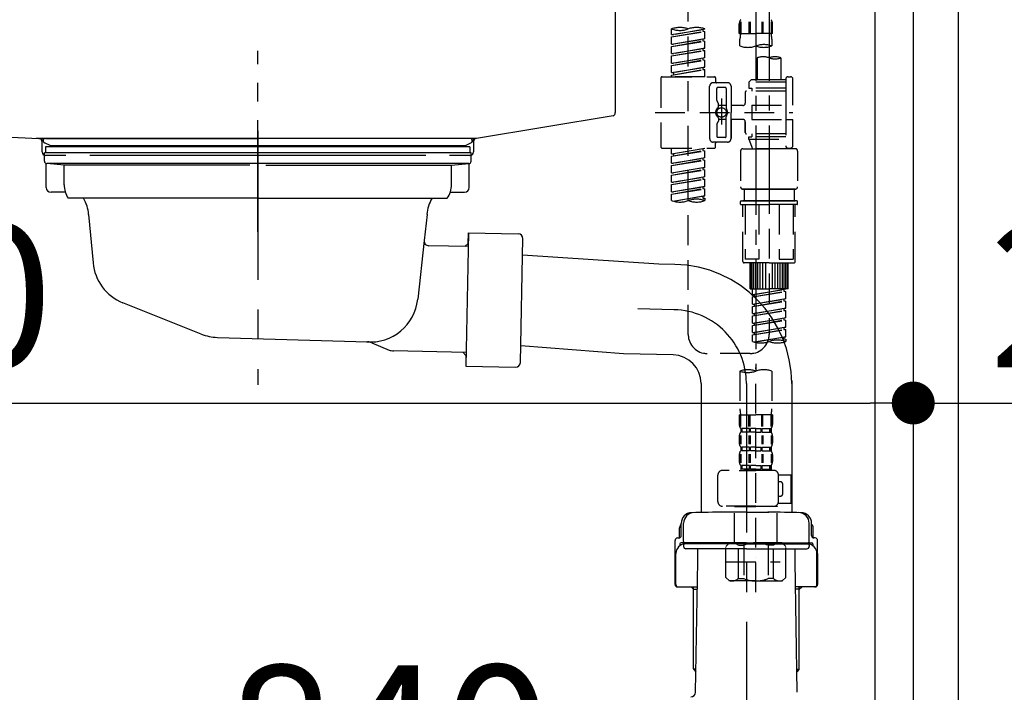
# Model space of a CAD drawing. Extents: x 28111 to 54233, y 210 to 8610.
# Drawn here: x 35281 to 35694, y 2429 to 2711 of the extents above; entities that cross this region are included whole.
import ezdxf

# ---------------------------------------------------------------- set-up
doc = ezdxf.new("R2010")
doc.units = 0
doc.header["$LTSCALE"] = 50
doc.header["$MEASUREMENT"] = 0
for name, pattern in [('CENTER', [2, 1.25, -0.25, 0.25, -0.25]), ('CENTER2', [1.125, 0.75, -0.125, 0.125, -0.125]), ('DASHED', [0.75, 0.5, -0.25]), ('STYLE_01', [1.40625, 0.9375, -0.15625, 0.15625, -0.15625])]:
    doc.linetypes.add(name, pattern=pattern)
doc.layers.get('0').update_dxf_attribs({"linetype": 'CONTINUOUS'})
for name, color, linetype in [('122-扉', 6, 'CONTINUOUS'), ('140-パーツ芯', 13, 'CENTER'), ('150-機器', 8, 'CONTINUOUS'), ('166-寸法B', 11, 'CONTINUOUS')]:
    doc.layers.add(name, color=color, linetype=linetype)
doc.styles.add('KH001', font='txt')
doc.dimstyles.new('KH1xx030', dxfattribs={"dimscale": 30, "dimtxt": 2, "dimasz": 0.6, "dimexe": 0.3, "dimexo": 1.2, "dimgap": 0.5, "dimtad": 3, "dimdec": 1, "dimdsep": 46, "dimlunit": 6, "dimtxsty": 'KH001', "dimblk": 'DOT', "dimcen": 1, "dimdle": 1, "dimclrd": 256, "dimclre": 256, "dimclrt": 256, "dimadec": 0, "dimazin": 0, "dimtfac": 1, "dimtdec": 1, "dimtix": 1, "dimtmove": 2, "dimatfit": 3, "dimldrblk": 'CLOSEDBLANK', "dimfxl": 1, "dimtolj": 1, "dimtzin": 0, "dimlwd": -1, "dimlwe": -1, "dimarcsym": 0})

# ---------------------------------------------------------------- blocks, each defined once
blk = doc.blocks.new('_Dot')
at = {"color": 0, "linetype": 'ByBlock', "lineweight": -2}
blk.add_line((-0.5, 0), (-1, 0), dxfattribs=at)
at = {"color": 0, "linetype": 'ByBlock', "const_width": 0.5}
blk.add_lwpolyline([(-0.25, 0, 1), (0.25, 0, 1)], format="xyb", close=True, dxfattribs=at)
blk = doc.blocks.new('*D269')
at = {"layer": '166-寸法B', "transparency": 16777216}
for p, q in [((35656.09, 2795.1), (35656.09, 2541.29)), ((35856.09, 2795.1), (35856.09, 2541.29)), ((35674.09, 2550.29), (35838.09, 2550.29))]:
    blk.add_line(p, q, dxfattribs=at)
at = {"layer": '166-寸法B', "transparency": 16777216, "xscale": 18, "yscale": 18, "zscale": 18, "rotation": 180}
blk.add_blockref('_Dot', (35656.09, 2550.29), dxfattribs=at)
at = {"layer": '166-寸法B', "transparency": 16777216, "xscale": 18, "yscale": 18, "zscale": 18}
blk.add_blockref('_Dot', (35856.09, 2550.29), dxfattribs=at)
at = {"layer": '166-寸法B', "transparency": 16777216, "insert": (35756.09, 2595.29), "char_height": 60, "attachment_point": 5, "style": 'KH001'}
blk.add_mtext('\\A1;200', dxfattribs=at)
blk = doc.blocks.new('_ClosedBlank')
at = {"color": 0, "linetype": 'ByBlock', "lineweight": -2}
for p, q in [((-1, 0.167), (0, 0)), ((-1, 0.167), (-1, -0.167)), ((0, 0), (-1, -0.167))]:
    blk.add_line(p, q, dxfattribs=at)
blk = doc.blocks.new('*D271')
at = {"layer": '166-寸法B', "transparency": 16777216}
for p, q in [((35016.09, 2759.1), (35016.09, 2541.29)), ((35656.09, 2759.1), (35656.09, 2541.29)), ((35034.09, 2550.29), (35638.09, 2550.29))]:
    blk.add_line(p, q, dxfattribs=at)
at = {"layer": '166-寸法B', "transparency": 16777216, "xscale": 18, "yscale": 18, "zscale": 18, "rotation": 180}
blk.add_blockref('_Dot', (35016.09, 2550.29), dxfattribs=at)
at = {"layer": '166-寸法B', "transparency": 16777216, "xscale": 18, "yscale": 18, "zscale": 18}
blk.add_blockref('_Dot', (35656.09, 2550.29), dxfattribs=at)
at = {"layer": '166-寸法B', "transparency": 16777216, "insert": (35226.91, 2595.29), "char_height": 60, "attachment_point": 5, "style": 'KH001'}
blk.add_mtext('\\A1;640', dxfattribs=at)
blk = doc.blocks.new('*D272')
at = {"layer": '166-寸法B', "transparency": 16777216}
for p, q in [((35016.09, 2795.1), (35016.09, 2356.29)), ((35856.09, 2795.1), (35856.09, 2356.29)), ((35838.09, 2365.29), (35034.09, 2365.29))]:
    blk.add_line(p, q, dxfattribs=at)
at = {"layer": '166-寸法B', "transparency": 16777216, "xscale": 18, "yscale": 18, "zscale": 18, "rotation": 180}
blk.add_blockref('_Dot', (35016.09, 2365.29), dxfattribs=at)
at = {"layer": '166-寸法B', "transparency": 16777216, "xscale": 18, "yscale": 18, "zscale": 18}
blk.add_blockref('_Dot', (35856.09, 2365.29), dxfattribs=at)
at = {"layer": '166-寸法B', "transparency": 16777216, "insert": (35436.09, 2410.29), "char_height": 60, "attachment_point": 5, "style": 'KH001'}
blk.add_mtext('\\A1;840', dxfattribs=at)

msp = doc.modelspace()

# ---------------------------------------------------------------- linework, layer by layer
at = {"layer": '122-扉', "color": 253}
for points in [[(35640.09, 2831.1), (35656.09, 2831.1), (35656.09, 2161.1), (35640.09, 2161.1)], [(35656.09, 2011.1), (35675.09, 2011.1), (35675.09, 2831.1), (35656.09, 2831.1)]]:
    msp.add_lwpolyline(points, close=True, dxfattribs=at)
at = {"layer": '140-パーツ芯', "linetype": 'STYLE_01'}
msp.add_line((35381.09, 2622.09), (35381.09, 2697.99), dxfattribs=at)
at = {"layer": '150-機器', "linetype": 'Continuous'}
for p, q in [((35531.09, 2869.6), (35531.09, 2672.11)), ((35097.51, 2671.02), (35289.17, 2661.25)), ((35530.15, 2670.72), (35472.85, 2661.3)), ((35472.85, 2661.3), (35288.08, 2661.3)), ((35289.17, 2661.25), (35290.59, 2661.17)), ((35290.59, 2655.6), (35290.59, 2659.75)), ((35471.59, 2659.82), (35471.59, 2655.6)), ((35300.59, 2654.1), (35292.09, 2654.1)), ((35451.59, 2654.1), (35310.59, 2654.1)), ((35470.09, 2654.1), (35461.59, 2654.1))]:
    msp.add_line(p, q, dxfattribs=at)
at = {"layer": '150-機器', "color": 13, "linetype": 'CENTER2'}
for p, q in [((35590.08, 2835.41), (35590.08, 2563.66)), ((35595.62, 2835.5), (35595.62, 2634.37))]:
    msp.add_line(p, q, dxfattribs=at)
at = {"layer": '150-機器', "color": 13, "linetype": 'DASHED', "ltscale": 0.5}
for p, q in [((35561.71, 2579.02), (35561.71, 2776.66)), ((35583.54, 2710.22), (35583.54, 2705.31)), ((35583.73, 2710.22), (35583.73, 2705.31)), ((35587.18, 2710.22), (35587.18, 2705.31)), ((35587.64, 2710.22), (35587.64, 2705.31)), ((35592.52, 2710.22), (35592.52, 2705.31)), ((35592.98, 2710.22), (35592.98, 2705.31)), ((35596.43, 2710.22), (35596.43, 2705.31)), ((35596.62, 2710.22), (35596.62, 2705.31)), ((35554.72, 2704.85), (35554.72, 2707.21)), ((35554.72, 2704.85), (35568.69, 2707.1)), ((35554.72, 2703.85), (35567.84, 2706.21)), ((35554.72, 2703.85), (35568.69, 2706.1)), ((35568.69, 2707.1), (35555.57, 2704.74)), ((35567.84, 2706.95), (35567.84, 2706.21)), ((35567.84, 2706.21), (35568.69, 2706.1)), ((35567.84, 2706.21), (35568.69, 2706.1)), ((35567.84, 2706.21), (35568.69, 2706.1)), ((35568.69, 2707.1), (35568.69, 2707.21)), ((35568.69, 2703.11), (35568.69, 2706.1)), ((35568.69, 2703.11), (35568.69, 2706.1)), ((35583.1, 2705.31), (35583.1, 2709.35)), ((35597.06, 2705.31), (35597.06, 2709.35)), ((35554.72, 2704.85), (35555.57, 2704.74)), ((35554.72, 2700.86), (35554.72, 2703.85)), ((35554.72, 2700.86), (35568.69, 2703.11)), ((35554.72, 2699.86), (35567.84, 2702.22)), ((35554.72, 2699.86), (35568.69, 2702.11)), ((35568.69, 2703.11), (35555.57, 2700.75)), ((35567.84, 2702.96), (35567.84, 2702.22)), ((35567.84, 2702.96), (35567.84, 2702.22)), ((35567.84, 2702.22), (35568.69, 2702.11)), ((35567.84, 2702.22), (35568.69, 2702.11)), ((35568.69, 2699.12), (35568.69, 2702.11)), ((35568.69, 2699.12), (35568.69, 2702.11)), ((35583.1, 2705.31), (35590.08, 2705.31)), ((35583.4, 2700.06), (35583.4, 2702.88)), ((35597.06, 2705.31), (35590.08, 2705.31)), ((35596.76, 2702.88), (35596.76, 2700.06)), ((35554.72, 2700.86), (35555.57, 2700.75)), ((35554.72, 2696.87), (35554.72, 2699.86)), ((35554.72, 2696.87), (35568.69, 2699.12)), ((35554.72, 2695.87), (35567.84, 2698.23)), ((35554.72, 2695.87), (35568.69, 2698.12)), ((35568.69, 2699.12), (35555.57, 2696.76)), ((35567.84, 2698.98), (35567.84, 2698.23)), ((35567.84, 2698.97), (35567.84, 2698.23)), ((35567.84, 2698.97), (35567.84, 2698.23)), ((35567.84, 2698.23), (35568.69, 2698.12)), ((35567.84, 2698.23), (35568.69, 2698.12)), ((35567.84, 2698.23), (35568.69, 2698.12)), ((35567.89, 2698.99), (35568.69, 2699.12)), ((35568.69, 2695.13), (35568.69, 2698.12)), ((35568.69, 2695.13), (35568.69, 2698.12)), ((35554.72, 2696.87), (35555.57, 2696.76)), ((35554.72, 2692.88), (35554.72, 2695.87)), ((35554.72, 2692.88), (35568.69, 2695.13)), ((35554.72, 2691.88), (35567.84, 2694.24)), ((35554.72, 2691.88), (35568.69, 2694.13)), ((35568.69, 2695.13), (35555.57, 2692.77)), ((35567.84, 2694.98), (35567.84, 2694.24)), ((35567.84, 2694.98), (35567.84, 2694.24)), ((35567.84, 2694.24), (35568.69, 2694.13)), ((35567.84, 2694.24), (35568.69, 2694.13)), ((35568.69, 2691.14), (35568.69, 2694.13)), ((35568.69, 2691.14), (35568.69, 2694.13)), ((35590.63, 2695.1), (35590.63, 2685.91)), ((35600.6, 2695.1), (35600.6, 2685.91)), ((35554.72, 2692.88), (35555.57, 2692.77)), ((35554.72, 2688.89), (35554.72, 2691.88)), ((35554.72, 2688.89), (35568.69, 2691.14)), ((35554.72, 2687.89), (35567.84, 2690.25)), ((35554.72, 2687.89), (35568.69, 2690.14)), ((35568.69, 2691.14), (35555.57, 2688.78)), ((35567.84, 2691.01), (35567.84, 2690.25)), ((35567.84, 2690.99), (35567.84, 2690.25)), ((35567.84, 2690.99), (35567.84, 2690.25)), ((35567.84, 2690.25), (35568.69, 2690.14)), ((35567.84, 2690.25), (35568.69, 2690.14)), ((35567.89, 2691.01), (35568.69, 2691.14)), ((35568.69, 2687.15), (35568.69, 2690.14)), ((35568.69, 2687.15), (35568.69, 2690.14)), ((35550.24, 2686.65), (35550.24, 2657.73)), ((35550.73, 2687.15), (35572.68, 2687.15)), ((35554.72, 2688.89), (35555.57, 2688.78)), ((35554.72, 2687.15), (35554.72, 2687.89)), ((35568.69, 2687.15), (35554.72, 2687.15)), ((35555.57, 2688.78), (35555.57, 2688.04)), ((35573.18, 2686.65), (35573.18, 2685.16)), ((35588.14, 2685.91), (35587.14, 2684.91)), ((35590.63, 2685.91), (35588.14, 2685.91)), ((35602.6, 2685.91), (35590.63, 2685.91)), ((35602.6, 2686.16), (35602.6, 2685.91)), ((35602.6, 2685.91), (35602.6, 2675.18)), ((35603.59, 2687.15), (35604.59, 2687.15)), ((35605.59, 2675.18), (35605.59, 2686.16)), ((35570.68, 2672.19), (35570.68, 2683.16)), ((35578.16, 2684.66), (35572.18, 2684.66)), ((35573.67, 2677.31), (35573.67, 2682.17)), ((35577.16, 2682.66), (35574.17, 2682.66)), ((35577.66, 2682.17), (35577.66, 2673.87)), ((35579.66, 2683.16), (35579.66, 2672.19)), ((35602.6, 2681.17), (35586.14, 2681.17)), ((35602.6, 2684.91), (35587.14, 2684.91)), ((35587.14, 2684.91), (35587.14, 2682.42)), ((35587.14, 2682.42), (35588.39, 2682.42)), ((35588.39, 2682.42), (35588.39, 2681.17)), ((35602.6, 2682.42), (35588.39, 2682.42)), ((35590.63, 2685.11), (35590.58, 2685.11)), ((35573.74, 2677.06), (35574.31, 2676.09)), ((35575.67, 2678.05), (35575.67, 2667.11)), ((35575.67, 2677.18), (35575.67, 2667.21)), ((35585.64, 2680.67), (35585.64, 2676.13)), ((35574.37, 2674.59), (35574.37, 2675.84)), ((35577.66, 2675.14), (35574.37, 2675.15)), ((35584.64, 2675.13), (35579.66, 2675.13)), ((35588.39, 2675.18), (35588.39, 2669.2)), ((35588.39, 2675.18), (35605.59, 2675.18)), ((35602.6, 2675.18), (35602.6, 2658.05)), ((35547.79, 2672.19), (35605.59, 2672.19)), ((35570.68, 2672.19), (35570.68, 2661.22)), ((35574.37, 2669.79), (35574.37, 2668.55)), ((35577.66, 2669.24), (35574.37, 2669.24)), ((35577.66, 2662.22), (35577.66, 2670.52)), ((35579.66, 2661.22), (35579.66, 2672.19)), ((35584.64, 2669.25), (35579.66, 2669.25)), ((35579.66, 2669.25), (35579.66, 2661.22)), ((35588.39, 2669.2), (35605.59, 2669.2)), ((35602.85, 2669.2), (35605.59, 2669.2)), ((35605.59, 2658.23), (35605.59, 2669.2)), ((35573.67, 2667.07), (35573.67, 2662.22)), ((35573.74, 2667.32), (35574.31, 2668.3)), ((35585.64, 2668.25), (35585.64, 2663.71)), ((35585.64, 2663.71), (35585.64, 2668.25)), ((35577.16, 2661.72), (35574.17, 2661.72)), ((35602.6, 2663.22), (35586.14, 2663.22)), ((35587.14, 2661.97), (35588.39, 2661.97)), ((35587.14, 2660.97), (35587.14, 2661.97)), ((35587.14, 2660.97), (35602.6, 2660.97)), ((35587.14, 2660.97), (35588.63, 2656.98)), ((35588.39, 2663.22), (35588.39, 2661.97)), ((35602.6, 2661.97), (35588.39, 2661.97)), ((35595.62, 2660.92), (35595.62, 2579.02)), ((35550.73, 2657.23), (35572.68, 2657.23)), ((35554.72, 2654.87), (35554.72, 2657.23)), ((35554.72, 2654.87), (35568.69, 2657.12)), ((35568.69, 2657.12), (35555.57, 2654.76)), ((35567.84, 2656.97), (35567.84, 2656.23)), ((35578.16, 2659.73), (35572.18, 2659.73)), ((35573.18, 2657.73), (35573.18, 2659.23)), ((35578.16, 2659.73), (35573.67, 2659.73)), ((35584.65, 2656.98), (35595.62, 2656.98)), ((35602.6, 2656.98), (35588.63, 2656.98)), ((35606.59, 2656.98), (35595.62, 2656.98)), ((35602.83, 2657.59), (35602.6, 2656.98)), ((35603.59, 2657.23), (35604.59, 2657.23)), ((35554.72, 2653.87), (35567.84, 2656.23)), ((35554.72, 2653.87), (35568.69, 2656.12)), ((35554.72, 2654.87), (35555.57, 2654.76)), ((35554.72, 2650.88), (35554.72, 2653.87)), ((35554.72, 2650.88), (35568.69, 2653.13)), ((35554.72, 2649.88), (35567.84, 2652.24)), ((35554.72, 2649.88), (35568.69, 2652.14)), ((35555.57, 2654.76), (35555.57, 2654.02)), ((35568.69, 2653.13), (35555.57, 2650.77)), ((35567.84, 2656.23), (35568.69, 2656.12)), ((35567.84, 2656.23), (35568.69, 2656.12)), ((35567.84, 2656.23), (35568.69, 2656.12)), ((35567.84, 2652.98), (35567.84, 2652.24)), ((35567.84, 2652.98), (35567.84, 2652.24)), ((35567.84, 2652.24), (35568.69, 2652.14)), ((35567.84, 2652.24), (35568.69, 2652.14)), ((35568.69, 2653.13), (35568.69, 2656.12)), ((35568.69, 2653.13), (35568.69, 2656.12)), ((35568.69, 2649.14), (35568.69, 2652.14)), ((35568.69, 2649.14), (35568.69, 2652.14)), ((35583.65, 2655.99), (35583.65, 2641.02)), ((35607.58, 2655.99), (35607.58, 2641.02)), ((35554.72, 2650.88), (35555.57, 2650.77)), ((35554.72, 2646.89), (35554.72, 2649.88)), ((35554.72, 2646.89), (35568.69, 2649.14)), ((35554.72, 2645.89), (35567.84, 2648.25)), ((35554.72, 2645.89), (35568.69, 2648.15)), ((35568.69, 2649.14), (35555.57, 2646.79)), ((35567.84, 2649.01), (35567.84, 2648.25)), ((35567.84, 2648.99), (35567.84, 2648.25)), ((35567.84, 2648.99), (35567.84, 2648.25)), ((35567.84, 2648.25), (35568.69, 2648.15)), ((35567.84, 2648.25), (35568.69, 2648.15)), ((35567.84, 2648.25), (35568.69, 2648.15)), ((35567.89, 2649.01), (35568.69, 2649.14)), ((35568.69, 2645.15), (35568.69, 2648.15)), ((35568.69, 2645.15), (35568.69, 2648.15)), ((35554.72, 2646.89), (35555.57, 2646.79)), ((35554.72, 2642.9), (35554.72, 2645.89)), ((35554.72, 2642.9), (35568.69, 2645.15)), ((35554.72, 2641.9), (35567.84, 2644.26)), ((35554.72, 2641.9), (35568.69, 2644.16)), ((35568.69, 2645.15), (35555.57, 2642.8)), ((35567.84, 2645), (35567.84, 2644.26)), ((35567.84, 2645), (35567.84, 2644.26)), ((35567.84, 2644.26), (35568.69, 2644.16)), ((35567.84, 2644.26), (35568.69, 2644.16)), ((35568.69, 2641.16), (35568.69, 2644.16)), ((35568.69, 2641.16), (35568.69, 2644.16)), ((35554.72, 2642.9), (35555.57, 2642.8)), ((35554.72, 2638.91), (35554.72, 2641.9)), ((35554.72, 2638.91), (35568.69, 2641.16)), ((35554.72, 2637.91), (35567.84, 2640.27)), ((35554.72, 2637.91), (35568.69, 2640.17)), ((35568.69, 2641.16), (35555.57, 2638.81)), ((35567.84, 2641.03), (35567.84, 2640.27)), ((35567.84, 2641.01), (35567.84, 2640.27)), ((35567.84, 2641.01), (35567.84, 2640.27)), ((35567.84, 2640.27), (35568.69, 2640.17)), ((35567.84, 2640.27), (35568.69, 2640.17)), ((35567.89, 2641.04), (35568.69, 2641.16)), ((35568.69, 2637.17), (35568.69, 2640.17)), ((35568.69, 2637.17), (35568.69, 2640.17)), ((35584.65, 2640.03), (35595.62, 2640.03)), ((35595.62, 2640.03), (35584.65, 2640.03)), ((35585.14, 2640.03), (35585.14, 2635.04)), ((35595.62, 2640.04), (35585.82, 2640.04)), ((35595.62, 2640.04), (35605.42, 2640.04)), ((35606.59, 2640.03), (35595.62, 2640.03)), ((35595.62, 2640.03), (35606.59, 2640.03)), ((35606.09, 2640.03), (35606.09, 2635.04)), ((35554.72, 2638.91), (35555.57, 2638.81)), ((35554.72, 2635.18), (35554.72, 2637.91)), ((35555.26, 2635.01), (35568.69, 2637.17)), ((35568.69, 2637.17), (35555.81, 2634.86)), ((35567.84, 2637.04), (35567.84, 2636.28)), ((35567.84, 2637.02), (35567.84, 2636.28)), ((35567.84, 2637.02), (35567.84, 2636.28)), ((35567.84, 2636.28), (35568.69, 2636.18)), ((35567.84, 2636.28), (35568.69, 2636.18)), ((35567.89, 2637.05), (35568.69, 2637.17)), ((35568.69, 2636.18), (35568.69, 2635.18)), ((35583.65, 2633.74), (35583.65, 2634.84)), ((35583.85, 2635.04), (35584.65, 2635.04)), ((35583.85, 2633.54), (35595.62, 2633.54)), ((35584.65, 2635.04), (35595.62, 2635.04)), ((35585.14, 2635.04), (35584.65, 2635.04)), ((35595.62, 2635.04), (35584.65, 2635.04)), ((35585.14, 2635.04), (35584.65, 2635.04)), ((35584.65, 2609.61), (35584.65, 2633.54)), ((35585.51, 2633.54), (35585.51, 2610.61)), ((35591.35, 2633.54), (35591.35, 2610.61)), ((35606.59, 2635.04), (35595.62, 2635.04)), ((35595.62, 2635.04), (35606.59, 2635.04)), ((35607.38, 2633.54), (35595.62, 2633.54)), ((35599.88, 2633.54), (35599.88, 2610.61)), ((35605.72, 2633.54), (35605.72, 2610.61)), ((35606.09, 2635.04), (35606.59, 2635.04)), ((35606.09, 2635.04), (35606.59, 2635.04)), ((35607.38, 2635.04), (35606.59, 2635.04)), ((35606.59, 2609.61), (35606.59, 2633.54)), ((35607.58, 2633.74), (35607.58, 2634.84)), ((35595.62, 2609.11), (35585.14, 2609.11)), ((35591.35, 2610.61), (35585.51, 2610.61)), ((35587.64, 2598.14), (35587.64, 2609.11)), ((35587.94, 2598.14), (35587.94, 2609.11)), ((35588.53, 2598.14), (35588.53, 2609.11)), ((35589.23, 2598.14), (35589.23, 2609.11)), ((35590.03, 2598.14), (35590.03, 2609.11)), ((35590.93, 2598.14), (35590.93, 2609.11)), ((35591.93, 2598.14), (35591.93, 2609.11)), ((35593.02, 2598.14), (35593.02, 2609.11)), ((35594.22, 2598.14), (35594.22, 2609.11)), ((35595.62, 2609.11), (35606.09, 2609.11)), ((35597.01, 2598.14), (35597.01, 2609.11)), ((35598.21, 2598.14), (35598.21, 2609.11)), ((35599.31, 2598.14), (35599.31, 2609.11)), ((35599.88, 2610.61), (35605.72, 2610.61)), ((35600.3, 2598.14), (35600.3, 2609.11)), ((35601.2, 2598.14), (35601.2, 2609.11)), ((35602, 2598.14), (35602, 2609.11)), ((35602.7, 2598.14), (35602.7, 2609.11)), ((35603.3, 2598.14), (35603.3, 2609.11)), ((35603.59, 2598.14), (35603.59, 2609.11)), ((35587.64, 2598.14), (35595.62, 2598.14)), ((35588.63, 2595.78), (35588.63, 2598.14)), ((35588.63, 2595.78), (35602.6, 2598.03)), ((35588.63, 2594.78), (35601.75, 2597.14)), ((35588.63, 2594.78), (35602.6, 2597.03)), ((35588.63, 2595.78), (35589.48, 2595.67)), ((35588.63, 2591.79), (35588.63, 2594.78)), ((35602.6, 2598.03), (35589.48, 2595.67)), ((35589.48, 2594.93), (35589.48, 2595.67)), ((35603.59, 2598.14), (35595.62, 2598.14)), ((35601.75, 2597.88), (35601.75, 2597.14)), ((35601.75, 2597.14), (35602.6, 2597.03)), ((35601.75, 2597.14), (35602.6, 2597.03)), ((35601.75, 2597.14), (35602.6, 2597.03)), ((35602.6, 2594.04), (35602.6, 2597.03)), ((35602.6, 2594.04), (35602.6, 2597.03)), ((35588.63, 2591.79), (35602.6, 2594.04)), ((35588.63, 2590.79), (35601.75, 2593.15)), ((35588.63, 2590.79), (35602.6, 2593.04)), ((35588.63, 2591.79), (35589.48, 2591.68)), ((35588.63, 2587.8), (35588.63, 2590.79)), ((35602.6, 2594.04), (35589.48, 2591.68)), ((35589.48, 2590.94), (35589.48, 2591.68)), ((35601.75, 2593.89), (35601.75, 2593.15)), ((35601.75, 2593.89), (35601.75, 2593.15)), ((35601.75, 2593.15), (35602.6, 2593.04)), ((35601.75, 2593.15), (35602.6, 2593.04)), ((35602.6, 2590.05), (35602.6, 2593.04)), ((35602.6, 2590.05), (35602.6, 2593.04)), ((35588.63, 2587.8), (35602.6, 2590.05)), ((35588.63, 2586.8), (35601.75, 2589.16)), ((35588.63, 2586.8), (35602.6, 2589.05)), ((35588.63, 2587.8), (35589.48, 2587.69)), ((35588.63, 2583.81), (35588.63, 2586.8)), ((35588.63, 2583.81), (35602.6, 2586.06)), ((35602.6, 2590.05), (35589.48, 2587.69)), ((35589.48, 2586.95), (35589.48, 2587.69)), ((35602.6, 2586.06), (35589.48, 2583.7)), ((35601.75, 2589.91), (35601.75, 2589.16)), ((35601.75, 2589.9), (35601.75, 2589.16)), ((35601.75, 2589.9), (35601.75, 2589.16)), ((35601.75, 2589.16), (35602.6, 2589.05)), ((35601.75, 2589.16), (35602.6, 2589.05)), ((35601.75, 2589.16), (35602.6, 2589.05)), ((35601.8, 2589.92), (35602.6, 2590.05)), ((35602.6, 2586.06), (35602.6, 2589.05)), ((35602.6, 2586.06), (35602.6, 2589.05)), ((35588.63, 2582.81), (35601.75, 2585.17)), ((35588.63, 2582.81), (35602.6, 2585.06)), ((35588.63, 2583.81), (35589.48, 2583.7)), ((35588.63, 2579.82), (35588.63, 2582.81)), ((35588.63, 2579.82), (35602.6, 2582.07)), ((35589.48, 2582.96), (35589.48, 2583.7)), ((35602.6, 2582.07), (35589.48, 2579.71)), ((35601.75, 2585.91), (35601.75, 2585.17)), ((35601.75, 2585.91), (35601.75, 2585.17)), ((35601.75, 2585.17), (35602.6, 2585.06)), ((35601.75, 2585.17), (35602.6, 2585.06)), ((35601.75, 2581.93), (35601.75, 2581.18)), ((35601.75, 2581.92), (35601.75, 2581.18)), ((35601.75, 2581.92), (35601.75, 2581.18)), ((35601.8, 2581.94), (35602.6, 2582.07)), ((35602.6, 2582.07), (35602.6, 2585.06)), ((35602.6, 2582.07), (35602.6, 2585.06)), ((35588.63, 2578.82), (35601.75, 2581.18)), ((35588.63, 2578.82), (35602.6, 2581.07)), ((35588.63, 2579.82), (35589.48, 2579.71)), ((35588.63, 2576.09), (35588.63, 2578.82)), ((35589.17, 2575.92), (35602.6, 2578.08)), ((35589.48, 2578.97), (35589.48, 2579.71)), ((35602.6, 2578.08), (35589.72, 2575.77)), ((35601.75, 2581.18), (35602.6, 2581.07)), ((35601.75, 2581.18), (35602.6, 2581.07)), ((35601.75, 2577.95), (35601.75, 2577.19)), ((35601.75, 2577.93), (35601.75, 2577.19)), ((35601.75, 2577.93), (35601.75, 2577.19)), ((35601.8, 2577.95), (35602.6, 2578.08)), ((35602.6, 2578.08), (35602.6, 2581.07)), ((35602.6, 2578.08), (35602.6, 2581.07)), ((35601.75, 2577.19), (35602.6, 2577.08)), ((35601.75, 2577.19), (35602.6, 2577.08)), ((35602.6, 2577.08), (35602.6, 2576.09)), ((35587.64, 2571.04), (35569.68, 2571.04)), ((35583.4, 2563.66), (35583.4, 2547.78)), ((35590.08, 2470.89), (35590.08, 2565.2)), ((35596.76, 2563.66), (35596.76, 2547.78)), ((35583.1, 2545.35), (35583.1, 2541.31)), ((35583.1, 2545.35), (35590.08, 2545.35)), ((35583.54, 2540.44), (35583.54, 2545.35)), ((35583.73, 2540.44), (35583.73, 2545.35)), ((35587.18, 2540.44), (35587.18, 2545.35)), ((35587.64, 2540.44), (35587.64, 2545.35)), ((35597.06, 2545.35), (35590.08, 2545.35)), ((35592.52, 2540.44), (35592.52, 2545.35)), ((35592.98, 2540.44), (35592.98, 2545.35)), ((35596.43, 2540.44), (35596.43, 2545.35)), ((35596.62, 2540.44), (35596.62, 2545.35)), ((35597.06, 2545.35), (35597.06, 2541.31)), ((35583.54, 2536.67), (35583.54, 2532.97)), ((35583.7, 2539.57), (35583.7, 2538.07)), ((35584.09, 2539.57), (35583.7, 2539.57)), ((35584.09, 2538.07), (35583.7, 2538.07)), ((35583.73, 2536.67), (35583.73, 2532.97)), ((35584.09, 2538.07), (35584.09, 2539.57)), ((35584.28, 2538.07), (35584.28, 2539.57)), ((35587.41, 2539.57), (35584.28, 2539.57)), ((35587.41, 2538.07), (35584.28, 2538.07)), ((35587.18, 2536.67), (35587.18, 2532.97)), ((35587.41, 2538.07), (35587.41, 2539.57)), ((35587.64, 2536.67), (35587.64, 2532.97)), ((35587.87, 2538.07), (35587.87, 2539.57)), ((35590.08, 2539.57), (35587.87, 2539.57)), ((35590.08, 2538.07), (35587.87, 2538.07)), ((35590.08, 2539.57), (35592.29, 2539.57)), ((35590.08, 2538.07), (35592.29, 2538.07)), ((35592.29, 2538.07), (35592.29, 2539.57)), ((35592.52, 2536.67), (35592.52, 2532.97)), ((35592.75, 2538.07), (35592.75, 2539.57)), ((35592.75, 2539.57), (35595.88, 2539.57)), ((35592.75, 2538.07), (35595.88, 2538.07)), ((35592.98, 2536.67), (35592.98, 2532.97)), ((35595.88, 2538.07), (35595.88, 2539.57)), ((35596.07, 2538.07), (35596.07, 2539.57)), ((35596.07, 2539.57), (35596.46, 2539.57)), ((35596.07, 2538.07), (35596.46, 2538.07)), ((35596.43, 2536.67), (35596.43, 2532.97)), ((35596.46, 2539.57), (35596.46, 2538.07)), ((35596.62, 2536.67), (35596.62, 2532.97)), ((35583.1, 2536.33), (35583.1, 2533.53)), ((35597.06, 2536.33), (35597.06, 2533.53)), ((35583.1, 2528.55), (35583.1, 2525.75)), ((35583.54, 2528.86), (35583.54, 2525.16)), ((35583.7, 2531.79), (35583.7, 2530.29)), ((35584.09, 2531.79), (35583.7, 2531.79)), ((35584.09, 2530.29), (35583.7, 2530.29)), ((35583.73, 2528.86), (35583.73, 2525.16)), ((35584.09, 2530.29), (35584.09, 2531.79)), ((35584.28, 2530.29), (35584.28, 2531.79)), ((35587.41, 2531.79), (35584.28, 2531.79)), ((35587.41, 2530.29), (35584.28, 2530.29)), ((35587.18, 2528.86), (35587.18, 2525.16)), ((35587.41, 2530.29), (35587.41, 2531.79)), ((35587.64, 2528.86), (35587.64, 2525.16)), ((35587.87, 2530.29), (35587.87, 2531.79)), ((35590.08, 2531.79), (35587.87, 2531.79)), ((35590.08, 2530.29), (35587.87, 2530.29)), ((35590.08, 2531.79), (35592.29, 2531.79)), ((35590.08, 2530.29), (35592.29, 2530.29)), ((35592.29, 2530.29), (35592.29, 2531.79)), ((35592.52, 2528.86), (35592.52, 2525.16)), ((35592.75, 2530.29), (35592.75, 2531.79)), ((35592.75, 2531.79), (35595.88, 2531.79)), ((35592.75, 2530.29), (35595.88, 2530.29)), ((35592.98, 2528.86), (35592.98, 2525.16)), ((35595.88, 2530.29), (35595.88, 2531.79)), ((35596.07, 2530.29), (35596.07, 2531.79)), ((35596.07, 2531.79), (35596.46, 2531.79)), ((35596.07, 2530.29), (35596.46, 2530.29)), ((35596.43, 2528.86), (35596.43, 2525.16)), ((35596.46, 2531.79), (35596.46, 2530.29)), ((35596.62, 2528.86), (35596.62, 2525.16)), ((35597.06, 2528.55), (35597.06, 2525.75)), ((35574.12, 2508.95), (35574.12, 2520.02)), ((35597.56, 2522.01), (35576.12, 2522.01)), ((35583, 2522.01), (35590.08, 2522.01)), ((35584.09, 2524.01), (35583.7, 2524.01)), ((35583.7, 2524.01), (35583.7, 2522.01)), ((35584.09, 2522.51), (35583.7, 2522.51)), ((35584.09, 2522.51), (35584.09, 2524.01)), ((35587.41, 2524.01), (35584.28, 2524.01)), ((35584.28, 2522.51), (35584.28, 2524.01)), ((35587.41, 2522.51), (35584.28, 2522.51)), ((35587.41, 2522.51), (35587.41, 2524.01)), ((35590.08, 2524.01), (35587.87, 2524.01)), ((35587.87, 2522.51), (35587.87, 2524.01)), ((35590.08, 2522.51), (35587.87, 2522.51)), ((35590.08, 2524.01), (35592.29, 2524.01)), ((35590.08, 2522.51), (35592.29, 2522.51)), ((35592.29, 2522.51), (35592.29, 2524.01)), ((35592.75, 2524.01), (35595.88, 2524.01)), ((35592.75, 2522.51), (35592.75, 2524.01)), ((35592.75, 2522.51), (35595.88, 2522.51)), ((35595.88, 2522.51), (35595.88, 2524.01)), ((35596.07, 2524.01), (35596.46, 2524.01)), ((35596.07, 2522.51), (35596.07, 2524.01)), ((35596.07, 2522.51), (35596.46, 2522.51)), ((35596.46, 2524.01), (35596.46, 2522.01)), ((35599.54, 2520.22), (35604.84, 2520.22)), ((35599.55, 2508.95), (35599.55, 2520.02)), ((35604.84, 2508.25), (35604.84, 2520.22)), ((35600.35, 2517.23), (35599.55, 2517.23)), ((35601.35, 2512.24), (35601.35, 2516.23)), ((35599.43, 2508.25), (35604.84, 2508.25)), ((35599.55, 2511.24), (35600.35, 2511.24)), ((35590.08, 2506.95), (35576.12, 2506.95)), ((35581.2, 2506.95), (35581.1, 2506.85)), ((35581.1, 2506.85), (35590.08, 2506.85)), ((35581.1, 2491.59), (35581.1, 2506.85)), ((35590.08, 2506.95), (35597.56, 2506.95)), ((35599.06, 2506.85), (35590.08, 2506.85)), ((35598.96, 2506.95), (35599.06, 2506.85)), ((35599.06, 2491.59), (35599.06, 2506.85)), ((35577.51, 2490.1), (35579.01, 2491.59)), ((35579.01, 2491.59), (35590.08, 2491.59)), ((35580.15, 2491.59), (35590.08, 2491.59)), ((35600.01, 2491.59), (35590.08, 2491.59)), ((35601.15, 2491.59), (35590.08, 2491.59)), ((35602.65, 2490.1), (35601.15, 2491.59)), ((35577.51, 2477.13), (35577.51, 2490.1)), ((35582.72, 2490.6), (35584.95, 2490.6)), ((35582.72, 2476.63), (35582.72, 2490.6)), ((35584.95, 2490.6), (35584.95, 2476.63)), ((35597.45, 2490.6), (35595.21, 2490.6)), ((35595.21, 2490.6), (35595.21, 2476.63)), ((35597.45, 2476.63), (35597.45, 2490.6)), ((35602.65, 2477.13), (35602.65, 2490.1)), ((35577.51, 2483.62), (35600.3, 2483.62)), ((35590.08, 2485.61), (35590.12, 2485.61)), ((35577.51, 2477.13), (35579.01, 2475.64)), ((35590.08, 2475.64), (35579.01, 2475.64)), ((35582.72, 2476.63), (35584.95, 2476.63)), ((35590.08, 2475.64), (35601.15, 2475.64)), ((35597.45, 2476.63), (35595.21, 2476.63)), ((35602.65, 2477.13), (35601.15, 2475.64))]:
    msp.add_line(p, q, dxfattribs=at)
at = {"layer": '150-機器', "color": 13, "linetype": 'CENTER'}
for p, q in [((35381.09, 2664.52), (35381.09, 2557.85)), ((35555.72, 2589.44), (35540.58, 2589.75)), ((35586.09, 2558.45), (35586.09, 2371.09))]:
    msp.add_line(p, q, dxfattribs=at)
at = {"layer": '150-機器'}
for p, q in [((35290.59, 2659.75), (35290.59, 2661.17)), ((35292.09, 2661.3), (35381.09, 2661.3)), ((35470.09, 2661.3), (35381.09, 2661.3)), ((35472.85, 2661.3), (35471.59, 2661.1)), ((35471.59, 2659.75), (35471.59, 2661.1)), ((35293.98, 2658.29), (35291.66, 2659.4)), ((35470.09, 2657.7), (35292.09, 2657.7)), ((35292.09, 2657.7), (35292.09, 2655.2)), ((35293.98, 2658.29), (35468.2, 2658.29)), ((35468.2, 2658.29), (35470.52, 2659.4)), ((35470.09, 2657.7), (35470.09, 2655.2)), ((35291.59, 2651.7), (35291.59, 2655.2)), ((35470.59, 2655.2), (35291.59, 2655.2)), ((35470.59, 2651.7), (35470.59, 2655.2)), ((35292.34, 2640.7), (35292.34, 2650.7)), ((35469.63, 2650.7), (35292.55, 2650.7)), ((35299.84, 2650.06), (35292.55, 2650.7)), ((35299.84, 2641.85), (35299.84, 2650.06)), ((35377.69, 2650.06), (35299.84, 2650.06)), ((35384.49, 2650.06), (35462.34, 2650.06)), ((35462.34, 2650.06), (35469.63, 2650.7)), ((35462.34, 2641.85), (35462.34, 2650.06)), ((35469.84, 2640.7), (35469.84, 2650.7)), ((35300.35, 2638.7), (35294.34, 2638.7)), ((35381.09, 2636.2), (35301.59, 2636.2)), ((35381.09, 2636.2), (35460.59, 2636.2)), ((35461.83, 2638.7), (35467.84, 2638.7)), ((35310.09, 2629.4), (35311.97, 2609.09)), ((35452.09, 2629.4), (35450.89, 2618.46)), ((35469.48, 2621.71), (35468.33, 2565.72)), ((35469.38, 2617.24), (35469.48, 2621.71)), ((35469.48, 2621.71), (35490.37, 2621.28)), ((35491.27, 2567.25), (35492.33, 2619.24)), ((35450.89, 2618.46), (35448.18, 2593.81)), ((35469.36, 2615.91), (35452.84, 2616.25)), ((35468.03, 2615.94), (35469.38, 2617.24)), ((35549.3, 2608.58), (35492.19, 2612.24)), ((35556.11, 2608.44), (35549.3, 2608.58)), ((35357.3, 2579.22), (35324.45, 2592.36)), ((35364.13, 2577.8), (35427.17, 2575.93)), ((35428.94, 2575.55), (35436.22, 2572.52)), ((35534.52, 2570.87), (35491.41, 2574.25)), ((35468.45, 2571.52), (35438.03, 2572.14)), ((35467.12, 2571.55), (35468.43, 2570.19)), ((35468.43, 2570.19), (35468.33, 2565.72)), ((35555.34, 2570.45), (35534.52, 2570.87)), ((35468.33, 2565.72), (35489.23, 2565.29)), ((35567.09, 2558.45), (35567.09, 2504.37)), ((35605.09, 2559.74), (35605.09, 2504.37)), ((35605.09, 2558.45), (35605.09, 2504.37)), ((35586.09, 2504.46), (35576.74, 2504.46)), ((35586.09, 2504.46), (35595.44, 2504.46)), ((35558.74, 2494.66), (35558.74, 2499.8)), ((35558.74, 2494.66), (35558.74, 2499.78)), ((35559.74, 2492.16), (35559.74, 2499.81)), ((35612.44, 2492.16), (35612.44, 2499.81)), ((35613.44, 2494.66), (35613.44, 2499.8)), ((35613.44, 2494.66), (35613.44, 2499.78)), ((35558.09, 2493.72), (35558.09, 2497.95)), ((35614.09, 2493.72), (35614.09, 2497.95)), ((35556.19, 2474.16), (35556.19, 2492.66)), ((35557.19, 2493.66), (35557.74, 2493.66)), ((35558.19, 2491.16), (35558.19, 2490.42)), ((35586.09, 2491.66), (35558.69, 2491.66)), ((35586.09, 2491.16), (35560.19, 2491.16)), ((35564.59, 2491.16), (35564.59, 2491.66)), ((35586.09, 2491.66), (35613.49, 2491.66)), ((35586.09, 2491.16), (35611.99, 2491.16)), ((35607.59, 2491.16), (35607.59, 2491.66)), ((35613.99, 2491.16), (35613.99, 2490.42)), ((35614.99, 2493.66), (35614.44, 2493.66)), ((35615.99, 2474.16), (35615.99, 2492.66)), ((35556.19, 2487.16), (35556.19, 2474.16)), ((35556.51, 2474.16), (35556.51, 2487.16)), ((35559.74, 2490.66), (35559.74, 2490.16)), ((35586.09, 2489.16), (35560.74, 2489.16)), ((35565.69, 2483.76), (35565.69, 2489.16)), ((35586.09, 2489.16), (35611.44, 2489.16)), ((35606.49, 2483.76), (35606.49, 2489.16)), ((35612.44, 2490.66), (35612.44, 2490.16)), ((35615.67, 2474.16), (35615.67, 2487.16)), ((35615.99, 2487.16), (35615.99, 2474.16)), ((35564.77, 2428.92), (35565.69, 2483.76)), ((35607.41, 2428.92), (35606.49, 2483.76)), ((35557.19, 2473.16), (35565.51, 2473.16)), ((35563.89, 2472.16), (35562.89, 2473.16)), ((35563.89, 2438.84), (35563.89, 2473.16)), ((35563.89, 2472.16), (35565.5, 2472.16)), ((35614.99, 2473.16), (35606.67, 2473.16)), ((35608.29, 2472.16), (35606.69, 2472.16)), ((35608.29, 2438.84), (35608.29, 2473.16)), ((35608.29, 2472.16), (35609.29, 2473.16)), ((35564.94, 2438.64), (35563.93, 2438.64)), ((35564.02, 2438.5), (35564.92, 2437.5)), ((35607.25, 2438.64), (35608.25, 2438.64)), ((35608.16, 2438.5), (35607.26, 2437.5))]:
    msp.add_line(p, q, dxfattribs=at)
at = {"layer": '150-機器', "color": 13, "linetype": 'DASHED', "ltscale": 0.5}
msp.add_circle((35575.67, 2672.19), 1.99, dxfattribs=at)
for centre, radius, start, end in [((35585.94, 2709.35), 2.84, 142.1507, 180), ((35594.22, 2709.35), 2.84, 0, 37.8493), ((35558.22, 2697.34), 10.47, 70.5288, 109.4712), ((35558.22, 2717.08), 10.47, 250.5288, 289.4712), ((35565.2, 2697.34), 10.47, 70.5288, 109.4712), ((35593.37, 2702.88), 9.97, 165.9301, 180), ((35586.79, 2702.88), 9.97, 0, 14.0699), ((35586.74, 2709.51), 10.02, 250.5288, 289.4712), ((35593.42, 2690.61), 10.02, 70.5288, 109.4712), ((35593.42, 2709.51), 10.02, 250.5288, 289.4712), ((35593.12, 2688.05), 7.48, 70.5288, 109.4712), ((35598.11, 2688.05), 7.48, 70.5288, 109.4712), ((35598.11, 2702.16), 7.48, 250.5288, 289.4712), ((35550.73, 2686.65), 0.499, 90, 180), ((35572.68, 2686.65), 0.499, 0, 90), ((35603.59, 2686.16), 0.997, 90, 180), ((35604.59, 2686.16), 0.997, 0, 90), ((35572.18, 2683.16), 1.5, 90, 180), ((35573.67, 2685.16), 0.499, 180, 270), ((35574.17, 2682.17), 0.499, 90, 180), ((35577.16, 2682.17), 0.499, 0, 90), ((35578.16, 2683.16), 1.5, 0, 90), ((35586.14, 2680.67), 0.499, 90, 180), ((35574.17, 2677.31), 0.499, 180, 210), ((35575.59, 2672.24), 2.41, 126.0657, 181.0877), ((35573.87, 2674.59), 0.499, 306.0657, 0), ((35573.87, 2675.84), 0.499, 0, 30), ((35578.16, 2673.87), 0.499, 180, 214.0506), ((35575.75, 2672.24), 2.41, 358.9123, 34.0506), ((35584.64, 2676.13), 0.997, 270, 0), ((35575.59, 2672.15), 2.41, 178.9123, 233.9343), ((35573.87, 2669.79), 0.499, 0, 53.9343), ((35578.16, 2670.52), 0.499, 145.9494, 180), ((35575.75, 2672.15), 2.41, 325.9494, 1.0877), ((35584.64, 2668.25), 0.997, 0, 90), ((35574.17, 2667.07), 0.499, 150, 180), ((35573.87, 2668.55), 0.499, 330, 0), ((35572.18, 2661.22), 1.5, 180, 270), ((35574.17, 2662.22), 0.499, 180, 270), ((35577.16, 2662.22), 0.499, 270, 0), ((35578.16, 2661.22), 1.5, 270, 0), ((35578.16, 2661.22), 1.5, 270, 0), ((35586.14, 2663.71), 0.499, 180, 270), ((35586.14, 2663.71), 0.499, 180, 270), ((35550.73, 2657.73), 0.499, 180, 270), ((35572.68, 2657.73), 0.499, 270, 0), ((35573.67, 2659.23), 0.499, 90, 180), ((35584.65, 2655.99), 0.997, 90, 180), ((35603.59, 2658.23), 0.997, 180.0133, 270), ((35604.59, 2658.23), 0.997, 270, 0), ((35606.59, 2655.99), 0.997, 0, 90), ((35584.65, 2641.02), 0.997, 180, 270), ((35606.59, 2641.02), 0.997, 270, 0), ((35565.2, 2625.31), 10.47, 70.5288, 109.4712), ((35558.22, 2645.05), 10.47, 250.5288, 289.4712), ((35565.2, 2645.05), 10.47, 250.5288, 289.4712), ((35583.85, 2634.84), 0.199, 90, 180), ((35583.85, 2633.74), 0.199, 180, 270), ((35607.38, 2634.84), 0.199, 0, 90), ((35607.38, 2633.74), 0.199, 270, 0), ((35585.14, 2609.61), 0.499, 180, 270), ((35606.09, 2609.61), 0.499, 270, 0), ((35569.68, 2579.02), 7.98, 180, 270), ((35587.64, 2579.02), 7.98, 270, 0), ((35592.13, 2585.96), 10.47, 250.5288, 289.4712), ((35599.11, 2566.21), 10.47, 70.5288, 109.4712), ((35599.11, 2585.96), 10.47, 250.5288, 289.4712), ((35586.74, 2554.21), 10.02, 70.5288, 109.4712), ((35586.74, 2573.11), 10.02, 250.5288, 289.4712), ((35593.42, 2554.21), 10.02, 70.5288, 109.4712), ((35593.37, 2547.78), 9.97, 180, 194.0699), ((35586.79, 2547.78), 9.97, 345.9301, 0), ((35585.94, 2541.31), 2.84, 180, 217.8493), ((35594.22, 2541.31), 2.84, 322.1507, 0), ((35585.94, 2536.33), 2.84, 142.1507, 180), ((35594.22, 2536.33), 2.84, 0, 37.8493), ((35585.94, 2533.53), 2.84, 180, 217.8493), ((35594.22, 2533.53), 2.84, 322.1507, 0), ((35585.94, 2528.55), 2.84, 142.1507, 180), ((35594.22, 2528.55), 2.84, 0, 37.8493), ((35585.94, 2525.75), 2.84, 180, 217.8493), ((35594.22, 2525.75), 2.84, 322.1507, 0), ((35576.12, 2520.02), 1.99, 90, 180), ((35597.56, 2520.02), 1.99, 0, 90), ((35600.35, 2516.23), 0.997, 0, 90), ((35600.35, 2512.24), 0.997, 270, 0), ((35576.12, 2508.95), 1.99, 180.001, 270), ((35597.56, 2508.95), 1.99, 270, 359.999), ((35580.11, 2487.7), 3.89, 48.036, 110.221), ((35590.05, 2477.71), 13.89, 89.864, 111.555), ((35590.11, 2477.71), 13.89, 68.445, 90.136), ((35600.05, 2487.7), 3.89, 69.779, 131.964), ((35580.11, 2479.53), 3.89, 249.779, 311.964), ((35590.08, 2489.36), 13.72, 248.018, 270), ((35590.08, 2489.36), 13.72, 270, 291.982), ((35600.05, 2479.53), 3.89, 228.036, 290.221)]:
    msp.add_arc(centre, radius, start, end, dxfattribs=at)
at = {"layer": '150-機器', "linetype": 'Continuous'}
for centre, start, end in [((35529.59, 2672.11), 291.8014, 0), ((35289.09, 2659.75), 0, 87.0816), ((35473.09, 2659.82), 99.3322, 180), ((35292.09, 2655.6), 180, 270), ((35470.09, 2655.6), 270, 0)]:
    msp.add_arc(centre, 1.5, start, end, dxfattribs=at)
at = {"layer": '150-機器'}
for centre, radius, start, end in [((35292.09, 2660.3), 1, 90, 244.3866), ((35470.09, 2660.3), 1, 295.6134, 90), ((35292.59, 2651.7), 1, 180, 270), ((35469.59, 2651.7), 1, 270, 0), ((35294.34, 2640.7), 2, 180, 270), ((35309.84, 2641.85), 10, 180, 214.4115), ((35452.34, 2641.85), 10, 325.5885, 360), ((35467.84, 2640.7), 2, 270, 0), ((35295.12, 2628.47), 15, 3.5618, 31.0281), ((35467.06, 2628.47), 15, 148.9719, 176.4382), ((35490.33, 2619.28), 2, 358.8333, 88.8333), ((35452.88, 2618.25), 2, 173.7289, 268.8333), ((35331.88, 2610.93), 20, 185.2739, 248.1969), ((35555.09, 2558.45), 50, 360, 88.8333), ((35428.29, 2595.88), 20, 265.4384, 354.0552), ((35364.72, 2597.79), 20, 248.1969, 268.3029), ((35427.02, 2570.93), 5, 67.4068, 88.3029), ((35438.14, 2577.14), 5, 247.4068, 268.8333), ((35555.09, 2558.45), 12, 360, 88.8333), ((35489.27, 2567.29), 2, 268.8333, 358.8333), ((35563.24, 2499.78), 4.5, 91.4252, 180), ((35564.24, 2499.81), 4.5, 91.3223, 180), ((35577.09, 1943.1), 561.35, 90, 91.4252), ((35595.09, 1943.1), 561.35, 88.5748, 90), ((35607.94, 2499.81), 4.5, 0, 88.6777), ((35608.94, 2499.78), 4.5, 0, 88.5748), ((35560.09, 2497.95), 2, 132.454, 180), ((35612.09, 2497.95), 2, 0, 47.546), ((35557.19, 2492.66), 1, 90, 180), ((35560.51, 2487.16), 4, 93.5454, 180), ((35557.74, 2494.66), 1, 270, 0), ((35557.74, 2494.66), 1, 270, 0), ((35558.69, 2491.16), 0.5, 90, 180), ((35560.24, 2492.16), 0.5, 180, 270), ((35560.24, 2490.66), 0.5, 90, 180), ((35611.67, 2487.16), 4, 0, 86.4546), ((35611.94, 2492.16), 0.5, 270, 0), ((35611.94, 2490.66), 0.5, 0, 90), ((35614.44, 2494.66), 1, 180, 270), ((35614.44, 2494.66), 1, 180, 270), ((35613.49, 2491.16), 0.5, 0, 90), ((35614.99, 2492.66), 1, 0, 90), ((35560.74, 2490.16), 1, 180, 270), ((35611.44, 2490.16), 1, 270, 0), ((35557.19, 2474.16), 1, 180, 270), ((35557.19, 2474.16), 1, 180, 270), ((35557.51, 2474.16), 1, 180, 270), ((35614.67, 2474.16), 1, 270, 0), ((35614.99, 2474.16), 1, 270, 0), ((35614.99, 2474.16), 1, 270, 0), ((35564.39, 2438.84), 0.5, 180, 221.9647), ((35607.79, 2438.84), 0.5, 318.0353, 0), ((35562.77, 2428.96), 2, 270, 359.0418)]:
    msp.add_arc(centre, radius, start, end, dxfattribs=at)
at = {"layer": '150-機器', "color": 13, "linetype": 'CENTER'}
msp.add_arc((35555.09, 2558.45), 31, 360, 88.8333, dxfattribs=at)

# ---------------------------------------------------------------- dimensions: what is measured, and where the dimension line sits
at = {"layer": '166-寸法B'}
for base, p1, p2, picture, middle in [((35016.09, 2365.29), (35856.09, 2831.1), (35016.09, 2831.1), '*D272', (35436.09, 2410.29)), ((35856.09, 2550.29), (35656.09, 2831.1), (35856.09, 2831.1), '*D269', (35756.09, 2595.29))]:
    dim = msp.add_linear_dim(base=base, p1=p1, p2=p2, angle=0, dimstyle='KH1xx030', dxfattribs=at)
    dim.commit()
    dim.dimension.update_dxf_attribs({"geometry": picture, "text_midpoint": middle})
dim = msp.add_linear_dim(base=(35656.09, 2550.29), p1=(35016.09, 2795.1), p2=(35656.09, 2795.1), angle=0, dimstyle='KH1xx030', dxfattribs=at)
dim.commit()
dim.dimension.update_dxf_attribs({"geometry": '*D271', "text_midpoint": (35226.91, 2595.29), "dimtype": 128})

doc.saveas('drawing.dxf')
